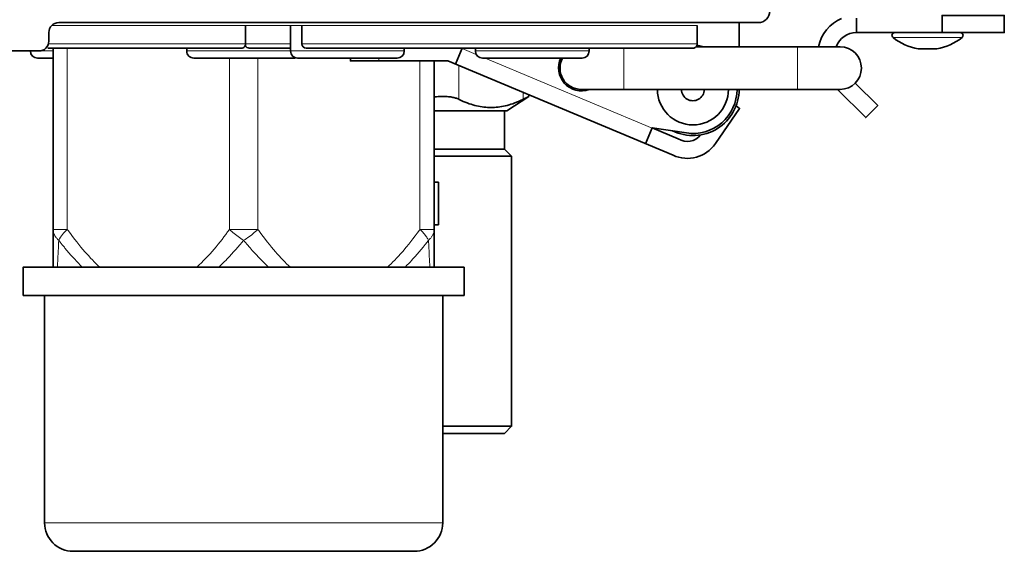
# Model space of a CAD drawing. Units: inches. Extents: x 12 to 116, y -3 to 85.
# Drawn here: x 20 to 23, y 25 to 26 of the extents above; entities that cross this region are included whole.
import ezdxf

# ---------------------------------------------------------------- set-up
doc = ezdxf.new("R2010")
doc.units = ezdxf.units.IN
doc.header["$MEASUREMENT"] = 0

msp = doc.modelspace()

# ---------------------------------------------------------------- linework, layer by layer
at = {"color": 7, "lineweight": 35}
for points in [[(22.2941, 26.9845), (22.2941, 26.4136, -0.414213), (22.2626, 26.3821), (20.3256, 26.3821, 0.414187), (20.2981, 26.3545), (20.2981, 26.3309, -0.414215), (20.2705, 26.3034), (18.3689, 26.3034), (18.3689, 26.3742)], [(20.843, 26.3742), (20.843, 26.323, -0.414214), (20.8312, 26.3112), (20.2957, 26.3112)], [(21.2823, 26.3112), (21.2823, 26.3034, -0.414196), (21.2626, 26.2837), (20.987, 26.2837, -0.414218), (20.9674, 26.3034), (20.9674, 26.3742)], [(22.0933, 26.3742), (22.0933, 26.323, -0.414214), (22.0815, 26.3112), (21.0107, 26.3112, -0.414166), (20.9989, 26.323), (20.9989, 26.3742)], [(22.8217, 26.3545, -0.71096), (22.8266, 26.3405, -0.125904), (22.7569, 26.3095), (22.7053, 26.3095, -0.125901), (22.6357, 26.3405, -0.711002), (22.6406, 26.3545)], [(20.9812, 26.2846, -0.076792), (20.9752, 26.2837), (20.6996, 26.2837, -0.414218), (20.68, 26.3034), (20.68, 26.3112)], [(20.9674, 26.3112), (20.8532, 26.3112, -0.311559), (20.8421, 26.3188)], [(21.7941, 26.3112), (21.7941, 26.3034, -0.414196), (21.7744, 26.2837), (21.4989, 26.2837, -0.414196), (21.4792, 26.3034), (21.4792, 26.3112)], [(21.7203, 26.2837, 0.564995), (21.7725, 26.1971), (22.489, 26.1971, 0.999994), (22.489, 26.3152), (22.0903, 26.3152)], [(22.1118, 26.3153, 0.033185), (22.0958, 26.3183), (22.0925, 26.3187)], [(20.3099, 26.2837), (20.2666, 26.2837, -0.414183), (20.2469, 26.3034)], [(22.2009, 26.1511), (22.2106, 26.1445), (22.1438, 26.0469, -0.36709), (22.0264, 26.0147), (21.4028, 26.2758), (21.1331, 26.2758), (21.1331, 26.2837)], [(21.365, 26.1759), (21.3668, 26.1761), (21.3714, 26.1765), (21.376, 26.1769), (21.3804, 26.1771), (21.3846, 26.1773), (21.3888, 26.1774), (21.3928, 26.1773), (21.3968, 26.1772), (21.4006, 26.177), (21.4044, 26.1767), (21.4078, 26.1764), (21.411, 26.176), (21.414, 26.1755), (21.4169, 26.175), (21.4195, 26.1744), (21.4221, 26.1738), (21.4245, 26.1731), (21.4268, 26.1723), (21.429, 26.1715), (21.4311, 26.1706), (21.4331, 26.1697), (21.4345, 26.169), (21.4402, 26.1663), (21.4457, 26.1638), (21.4512, 26.1615), (21.4566, 26.1594), (21.4619, 26.1575), (21.4671, 26.1558), (21.4723, 26.1542), (21.4774, 26.1528), (21.4776, 26.1527), (21.4827, 26.1515), (21.4878, 26.1504), (21.4928, 26.1494), (21.4978, 26.1486), (21.5028, 26.148), (21.5077, 26.1475), (21.5127, 26.1471), (21.5175, 26.1469), (21.5223, 26.1468), (21.5271, 26.1469), (21.532, 26.1471), (21.5369, 26.1475), (21.5419, 26.148), (21.5468, 26.1486), (21.5519, 26.1494), (21.5569, 26.1504), (21.562, 26.1515), (21.567, 26.1527), (21.5673, 26.1528), (21.5724, 26.1542), (21.5775, 26.1558), (21.5828, 26.1575), (21.5881, 26.1594), (21.5934, 26.1615), (21.5989, 26.1638), (21.6045, 26.1663), (21.6102, 26.169), (21.6115, 26.1697, -0.002568), (21.6274, 26.1774)], [(22.1029, 26.0709, -0.3841), (22.041, 26.0604), (21.9689, 26.0907), (22.0633, 26.0764, 0.458961), (22.2036, 26.1971)], [(20.2863, 25.6262), (20.2863, 24.9963, 0.414216), (20.365, 24.9175), (21.3099, 24.9175, 0.414221), (21.3886, 24.9963), (21.3886, 25.6262)]]:
    msp.add_lwpolyline(points, format="xyb", dxfattribs=at)
for points in [[(22.7713, 26.3545), (22.7713, 26.4018), (22.9437, 26.4018), (22.9437, 26.3545), (22.5342, 26.3545), (22.5342, 26.3948)], [(22.2095, 26.3821), (22.2095, 26.3152)], [(20.3099, 26.3112), (20.3099, 25.7049)], [(21.4239, 26.267), (21.4424, 26.3112)], [(21.365, 26.2758), (21.365, 25.7049)], [(22.4819, 26.1971), (22.5599, 26.119), (22.5933, 26.1524), (22.5311, 26.2147)], [(21.365, 26.138), (21.5658, 26.138), (21.6274, 26.1774), (21.6274, 26.1818)], [(21.5599, 26.138), (21.5599, 26.0317)], [(21.9504, 26.0465), (21.9689, 26.0907)], [(21.365, 26.0317), (21.5599, 26.0317), (21.5796, 26.012), (21.365, 26.012)], [(21.5796, 26.012), (21.5796, 25.264)], [(21.365, 25.8219), (21.3768, 25.8219), (21.3768, 25.94), (21.365, 25.94)], [(21.365, 25.8093), (21.365, 25.7949)], [(21.3886, 25.264), (21.5796, 25.264), (21.5599, 25.2443), (21.3886, 25.2443)]]:
    msp.add_lwpolyline(points, dxfattribs=at)
at = {"color": 7, "lineweight": 9}
for points in [[(20.3064, 26.3742), (22.0933, 26.3742)], [(22.8266, 26.3405), (22.6357, 26.3405)], [(20.2968, 26.323), (20.9674, 26.323)], [(20.3492, 26.3112), (20.3492, 25.8094), (20.3515, 25.8062), (20.3578, 25.7977), (20.3639, 25.7894), (20.3701, 25.7814), (20.3754, 25.7745), (20.3812, 25.7673), (20.3868, 25.7604), (20.3923, 25.7538), (20.3978, 25.7475), (20.4031, 25.7414), (20.4084, 25.7356), (20.4136, 25.73), (20.4188, 25.7246), (20.424, 25.7194), (20.4291, 25.7143), (20.4341, 25.7095), (20.4392, 25.7048)], [(20.9989, 26.323), (22.0933, 26.323)], [(21.4421, 26.3106), (21.4816, 26.294)], [(21.8906, 26.3112), (21.8906, 26.1971)], [(22.3709, 26.3152), (22.3709, 26.1971)], [(20.3099, 26.3034), (20.2705, 26.3034)], [(21.2823, 26.3034), (20.68, 26.3034)], [(20.8768, 26.2837), (20.8768, 25.8093), (20.8791, 25.8061), (20.8853, 25.7977), (20.8915, 25.7894), (20.8976, 25.7814), (20.9029, 25.7746), (20.9087, 25.7673), (20.9144, 25.7604), (20.9199, 25.7538), (20.9253, 25.7475), (20.9307, 25.7414), (20.936, 25.7356), (20.9412, 25.73), (20.9464, 25.7246), (20.9515, 25.7194), (20.9566, 25.7143), (20.9617, 25.7095), (20.9668, 25.7048)], [(21.2118, 26.2837), (21.2118, 26.2758)], [(21.7941, 26.3034), (21.4792, 26.3034)], [(21.5063, 26.2837), (21.9687, 26.0901)], [(21.3256, 26.2758), (21.3256, 25.8093), (21.3243, 25.8075), (21.3182, 25.7991), (21.3122, 25.791), (21.3063, 25.7832), (21.3004, 25.7757), (21.2945, 25.7683), (21.2887, 25.7612), (21.2829, 25.7543), (21.2825, 25.7538), (21.2769, 25.7473), (21.2715, 25.7412), (21.2661, 25.7353), (21.2609, 25.7296), (21.2557, 25.7243), (21.2506, 25.7191), (21.2456, 25.7141), (21.2406, 25.7094), (21.2356, 25.7048)], [(21.4331, 26.1697), (21.4331, 26.2631)], [(21.6115, 26.1697), (21.6115, 26.1884)], [(20.3216, 25.7048), (20.3218, 25.7075), (20.3222, 25.715), (20.3226, 25.7224), (20.3229, 25.7271), (20.3233, 25.7346), (20.3237, 25.742), (20.3241, 25.7494), (20.3245, 25.7569), (20.3249, 25.7643), (20.3252, 25.7718), (20.3256, 25.7792), (20.3296, 25.774), (20.3354, 25.7667), (20.341, 25.7597), (20.3427, 25.7577), (20.3482, 25.751), (20.3536, 25.7445), (20.359, 25.7383), (20.3643, 25.7323), (20.3696, 25.7265), (20.3748, 25.7208), (20.38, 25.7153), (20.3851, 25.71), (20.3903, 25.7049)], [(20.7689, 25.7049), (20.7742, 25.71), (20.7797, 25.7154), (20.7852, 25.7209), (20.7868, 25.7225), (20.7925, 25.7283), (20.7981, 25.7343), (20.8039, 25.7404), (20.8096, 25.7467), (20.8154, 25.7532), (20.8213, 25.7599), (20.8272, 25.7669), (20.8332, 25.774), (20.8374, 25.7792), (20.8418, 25.7739), (20.8478, 25.7667), (20.8538, 25.7597), (20.8555, 25.7578), (20.8614, 25.7511), (20.8671, 25.7446), (20.8729, 25.7384), (20.8785, 25.7324), (20.8841, 25.7265), (20.8896, 25.7209), (20.8952, 25.7154), (20.9006, 25.71), (20.9061, 25.7049)], [(21.2846, 25.7049), (21.2896, 25.7099), (21.2948, 25.7152), (21.3, 25.7207), (21.3016, 25.7224), (21.3069, 25.7283), (21.3123, 25.7343), (21.3177, 25.7404), (21.3232, 25.7468), (21.3287, 25.7533), (21.3342, 25.76), (21.3397, 25.767), (21.3454, 25.7741), (21.3493, 25.7791), (21.3495, 25.7745), (21.3499, 25.7671), (21.3502, 25.7597), (21.3504, 25.7569), (21.3508, 25.7494), (21.3512, 25.742), (21.3516, 25.7346), (21.352, 25.7271), (21.3524, 25.7197), (21.3528, 25.7123), (21.3532, 25.7049)], [(21.3886, 24.9963), (20.2863, 24.9963)]]:
    msp.add_lwpolyline(points, dxfattribs=at)
msp.add_lwpolyline([(20.7981, 26.2837), (20.7981, 25.8093, -0.052606), (20.7081, 25.7048)], format="xyb", dxfattribs=at)
msp.add_lwpolyline([(20.3492, 25.8093), (20.3099, 25.8093), (20.3099, 25.8077), (20.3101, 25.806), (20.3103, 25.8043), (20.3106, 25.8025), (20.3111, 25.8008), (20.3116, 25.799), (20.3122, 25.7973), (20.3129, 25.7955), (20.3137, 25.7938), (20.3139, 25.7934), (20.3148, 25.7918), (20.3158, 25.7901), (20.3169, 25.7885), (20.3181, 25.7869), (20.3195, 25.7853), (20.3209, 25.7837), (20.3224, 25.7821), (20.324, 25.7806), (20.3256, 25.7792, -0.091863)], format="xyb", close=True, dxfattribs=at)
for points in [[(20.8768, 25.8093), (20.7981, 25.8093), (20.8015, 25.8061), (20.805, 25.803), (20.807, 25.8013), (20.8077, 25.8007), (20.8113, 25.7977), (20.815, 25.7947), (20.8186, 25.7919), (20.8224, 25.7892), (20.8261, 25.7865), (20.8299, 25.784), (20.8336, 25.7815), (20.8374, 25.7792), (20.8413, 25.7816), (20.8453, 25.7842), (20.8479, 25.786), (20.8482, 25.7862), (20.8522, 25.789), (20.856, 25.7918), (20.8597, 25.7946), (20.8634, 25.7975), (20.8669, 25.8004), (20.8703, 25.8034), (20.8736, 25.8063)], [(21.365, 25.8093), (21.3256, 25.8093), (21.3283, 25.8067), (21.331, 25.804), (21.3335, 25.8013), (21.3359, 25.7987), (21.3381, 25.7961), (21.3402, 25.7934), (21.3412, 25.7921), (21.3429, 25.7898), (21.3445, 25.7875), (21.3459, 25.7854), (21.3471, 25.7833), (21.3482, 25.7812), (21.3492, 25.7792), (21.3508, 25.7805), (21.3524, 25.7821), (21.354, 25.7837), (21.3554, 25.7853), (21.3567, 25.7869), (21.3579, 25.7885), (21.359, 25.7901), (21.36, 25.7918), (21.361, 25.7934), (21.3612, 25.7938), (21.362, 25.7955), (21.3627, 25.7973), (21.3633, 25.799), (21.3638, 25.8008), (21.3642, 25.8025), (21.3646, 25.8042), (21.3648, 25.806), (21.3649, 25.8077)]]:
    msp.add_lwpolyline(points, close=True, dxfattribs=at)
at = {"color": 7, "lineweight": 35}
msp.add_lwpolyline([(21.4477, 25.7049), (20.2272, 25.7049), (20.2272, 25.6262), (21.4477, 25.6262)], close=True, dxfattribs=at)
for centre, radius, start, end in [((22.5343, 26.2953), 0.1065, 112.5978, 169.2372), ((22.5343, 26.2953), 0.0593, 90.0404, 160.3793), ((21.7725, 26.2561), 0.063, 154.0072, 290.2957), ((22.0815, 26.1971), 0.0984, 180.0004, 359.9996), ((22.0815, 26.1971), 0.1279, 243.9759, 0), ((22.0815, 26.1971), 0.0315, 180.0004, 0.0029)]:
    msp.add_arc(centre, radius, start, end, dxfattribs=at)

doc.saveas('drawing.dxf')
